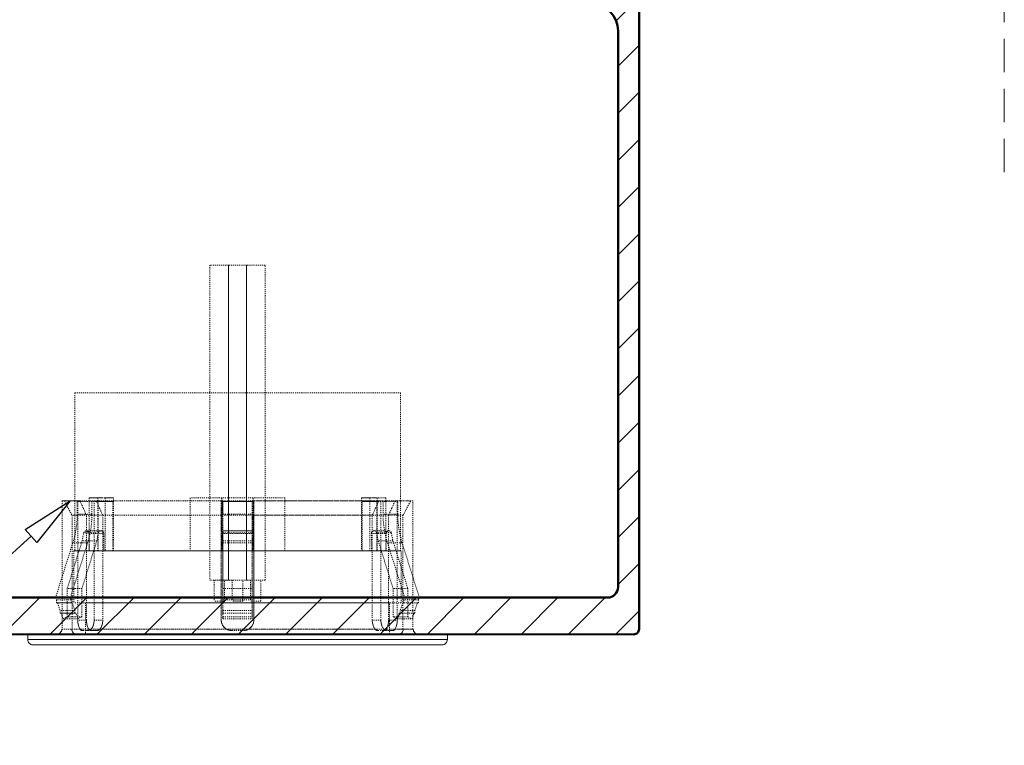
# Model space of a CAD drawing. Units: millimetres. Extents: x 955 to 34530, y -2978 to 2445.
# Drawn here: x 13980 to 14074, y -73 to -4 of the extents above; entities that cross this region are included whole.
import ezdxf
from ezdxf import colors
from ezdxf.entities.mleader import LeaderData, LeaderLine
from ezdxf.math import Vec2, Vec3

# ---------------------------------------------------------------- set-up
doc = ezdxf.new("R2010")
doc.units = ezdxf.units.MM
for name, pattern in [('DASHED', [0.75, 0.5, -0.25]), ('HIDDEN', [0.375, 0.25, -0.125]), ('VERDECKT', [9.525, 6.35, -3.175])]:
    doc.linetypes.add(name, pattern=pattern)
for name, color, linetype, lineweight in [('01a_TD_Profile', 7, 'Continuous', 50), ('01b_TD_Profile_concealed', 7, 'VERDECKT', 15), ('01c_TD_Profile behind', 7, 'Continuous', 15), ('07c_TD_Texte_Artikelnumber @ 1', 6, 'Continuous', 25), ('08a_TD_Dim', 1, 'Continuous', 15)]:
    doc.layers.add(name, color=color, linetype=linetype, lineweight=lineweight)
doc.styles.add('Article Nr_TD', font='calibril.ttf', dxfattribs={"height": 2})

# ---------------------------------------------------------------- blocks, each defined once
blk = doc.blocks.new('18903_WG')
at = {"layer": '01a_TD_Profile', "lineweight": 9}
h = blk.add_hatch(dxfattribs=at)
h.set_pattern_fill('ANSI31', color=256)
h.set_pattern_definition([(45, (-6880.5847, -4559.5124), (-2.245064, 2.245064), [])])
h.paths.add_polyline_path([(9.5, -0.001), (-9.5, 0.001, 0.414219), (-14.501, -4.999), (-14.501, -10.098, 0.414208), (-14.301, -10.298), (-12.701, -10.299, 0.414213), (-12.501, -10.099), (-12.501, -6.499, -0.414213), (-10.5, -4.499), (-9.501, -4.499, -0.414214), (-9.001, -4.999), (-9.002, -14.699, 0.131653), (-8.961, -14.849), (-8.702, -15.299), (-8.962, -15.749, 0.131652), (-9.002, -15.899), (-9.002, -22.249, -0.414213), (-9.302, -22.549), (-12.202, -22.549, -0.414214), (-12.502, -22.249), (-12.502, -20.499, 0.414214), (-12.702, -20.299), (-14.302, -20.298, 0.414214), (-14.502, -20.498), (-14.505, -43.348, 0.131653), (-14.465, -43.498), (-14.205, -43.948), (-14.465, -44.398, 0.131652), (-14.505, -44.548), (-14.506, -54.998, 0.414214), (-14.306, -55.198), (-12.706, -55.199, 0.414214), (-12.506, -54.999), (-12.506, -54.149, -0.414214), (-12.306, -53.949), (-12.006, -53.949, -0.414214), (-9.506, -56.449), (-9.507, -65.999, -0.414214), (-10.507, -66.999), (-18.657, -66.998, 0.131653), (-18.807, -67.038), (-19.257, -67.298), (-19.707, -67.038, 0.131653), (-19.857, -66.998), (-24.657, -66.997, -0.414214), (-24.957, -66.697), (-24.957, -60.797, 0.414214), (-25.957, -59.797), (-28.757, -59.797, 0.414213), (-29.257, -60.297), (-29.257, -61.097, 0.414214), (-29.057, -61.297), (-27.057, -61.297, -0.414214), (-26.757, -61.597), (-26.757, -66.547, -0.414213), (-28.007, -67.797), (-35.957, -67.796, -0.414213), (-36.457, -67.296), (-36.457, -61.596, -0.414214), (-36.157, -61.296), (-34.457, -61.296, 0.414214), (-34.257, -61.096), (-34.257, -60.296, 0.414213), (-34.757, -59.796), (-37.257, -59.796, 0.414213), (-38.257, -60.796), (-38.264, -129.497, 0.414213), (-37.764, -129.997), (37.736, -130.006, 0.414214), (38.236, -129.506), (38.243, -60.804, 0.414214), (37.243, -59.804), (34.743, -59.804, 0.414213), (34.243, -60.304), (34.243, -61.104, 0.414214), (34.443, -61.304), (36.143, -61.304, -0.414214), (36.443, -61.604), (36.443, -67.304, -0.414213), (35.943, -67.804), (27.993, -67.803, -0.414214), (26.743, -66.553), (26.743, -61.603, -0.414213), (27.043, -61.303), (29.043, -61.303, 0.414213), (29.243, -61.103), (29.243, -60.303, 0.414214), (28.743, -59.803), (25.943, -59.803, 0.414214), (24.943, -60.803), (24.943, -66.703, -0.414214), (24.643, -67.003), (19.843, -67.002, 0.131652), (19.693, -67.042), (19.243, -67.302), (18.793, -67.042, 0.131653), (18.643, -67.002), (10.493, -67.001, -0.414214), (9.493, -66.001), (9.494, -56.451, -0.414214), (11.994, -53.951), (12.294, -53.951, -0.414213), (12.494, -54.151), (12.494, -55.001, 0.414213), (12.694, -55.201), (14.294, -55.202, 0.414214), (14.494, -55.002), (14.495, -44.552, 0.131652), (14.455, -44.402), (14.195, -43.952), (14.455, -43.502, 0.131653), (14.495, -43.352), (14.498, -20.502, 0.414213), (14.298, -20.302), (12.698, -20.301, 0.414214), (12.498, -20.501), (12.498, -22.251, -0.414213), (12.198, -22.551), (9.298, -22.551, -0.414214), (8.998, -22.251), (8.998, -15.901, 0.131653), (8.958, -15.751), (8.698, -15.301), (8.958, -14.851, 0.131652), (8.998, -14.701), (8.999, -5.001, -0.414213), (9.499, -4.501), (10.5, -4.501, -0.414214), (12.499, -6.501), (12.499, -10.101, 0.414214), (12.699, -10.301), (14.299, -10.302, 0.414219), (14.499, -10.102), (14.499, -5.001, 0.414208)])
h.paths.add_polyline_path([(5.999, -5.501, -0.414212), (6.499, -6.001), (6.497, -24.551, 0.414214), (7.497, -25.551), (10.997, -25.551, -0.414214), (11.997, -26.551), (11.995, -45.506, -0.520281), (11.324, -45.976, 0.05952), (10.458, -45.774, 0.52793), (9.382, -47.027), (9.557, -47.68, 0.822703), (10.536, -47.614, -0.496836), (11.729, -50.484, 0.879049), (11.027, -51.185, -0.496836), (8.157, -49.992, 0.822703), (8.224, -49.013), (7.57, -48.838, 0.52793), (6.317, -49.914, 0.054478), (6.494, -50.709), (6.493, -66.501, -0.414214), (5.993, -67.001), (-6.007, -66.999, -0.414214), (-6.507, -66.499), (-6.506, -50.708, 0.054478), (-6.328, -49.912, 0.52793), (-7.581, -48.836), (-8.235, -49.011, 0.822703), (-8.168, -49.99, -0.496836), (-11.039, -51.183, 0.879049), (-11.74, -50.482, -0.496836), (-10.546, -47.612, 0.822703), (-9.567, -47.678), (-9.392, -47.025, 0.52793), (-10.468, -45.772, 0.05952), (-11.334, -45.974, -0.520282), (-12.005, -45.504), (-12.003, -26.549, -0.414214), (-11.003, -25.549), (-7.503, -25.549, 0.414214), (-6.503, -24.549), (-6.501, -5.999, -0.414215), (-6.001, -5.499)], flags=16)
h.paths.add_polyline_path([(33.742, -70.004, -0.414214), (36.242, -72.504), (36.236, -125.504, -0.414214), (35.236, -126.504), (-35.264, -126.496, -0.414214), (-36.264, -125.496), (-36.258, -72.496, -0.414214), (-33.758, -69.996)], flags=16)
at = {"layer": '01a_TD_Profile'}
blk.add_lwpolyline([(38.236, -129.504), (38.243, -60.804, 0.414214), (37.243, -59.804), (34.743, -59.804, 0.414213), (34.243, -60.304), (34.243, -61.104, 0.414214), (34.443, -61.304), (36.143, -61.304, -0.414214), (36.443, -61.604), (36.443, -67.304, -0.414213), (35.943, -67.804), (27.993, -67.803, -0.414214), (26.743, -66.553), (26.743, -61.603, -0.414214), (27.043, -61.303), (29.043, -61.303, 0.414213), (29.243, -61.103), (29.243, -60.303, 0.414214), (28.743, -59.803), (25.943, -59.803, 0.414214), (24.943, -60.803), (24.943, -66.703, -0.414214), (24.643, -67.003), (19.843, -67.002, 0.131653), (19.693, -67.042), (19.243, -67.302), (18.793, -67.042, 0.131653), (18.643, -67.002), (10.493, -67.001, -0.414214), (9.493, -66.001), (9.494, -56.451, -0.414214), (11.994, -53.951), (12.294, -53.951, -0.414213), (12.494, -54.151), (12.494, -55.001, 0.414213), (12.694, -55.201), (14.294, -55.202, 0.414214), (14.494, -55.002), (14.495, -44.552, 0.131652), (14.455, -44.402), (14.195, -43.952), (14.455, -43.502, 0.131653), (14.495, -43.352), (14.498, -20.502, 0.414213), (14.298, -20.302), (12.698, -20.301, 0.414214), (12.498, -20.501), (12.498, -22.251, -0.414214), (12.198, -22.551), (9.298, -22.551, -0.414214), (8.998, -22.251), (8.998, -15.901, 0.131653), (8.958, -15.751), (8.698, -15.301), (8.958, -14.851, 0.131652), (8.998, -14.701), (8.999, -5.001, -0.414213), (9.499, -4.501), (10.5, -4.501, -0.414214), (12.499, -6.501), (12.499, -10.101, 0.414214), (12.699, -10.301), (14.299, -10.302, 0.414214), (14.499, -10.102), (14.499, -5.002, 0.414214), (9.5, -0.001), (-9.5, 0.001, 0.414214), (-14.501, -4.998), (-14.501, -10.098, 0.414214), (-14.301, -10.298), (-12.701, -10.299, 0.414214), (-12.501, -10.099), (-12.501, -6.499, -0.414213), (-10.5, -4.499), (-9.501, -4.499, -0.414214), (-9.001, -4.999), (-9.002, -14.699, 0.131652), (-8.961, -14.849), (-8.702, -15.299), (-8.962, -15.749, 0.131652), (-9.002, -15.899), (-9.002, -22.249, -0.414214), (-9.302, -22.549), (-12.202, -22.549, -0.414214), (-12.502, -22.249), (-12.502, -20.499, 0.414214), (-12.702, -20.299), (-14.302, -20.298, 0.414214), (-14.502, -20.498), (-14.505, -43.348, 0.131653), (-14.465, -43.498), (-14.205, -43.948), (-14.465, -44.398, 0.131652), (-14.505, -44.548), (-14.506, -54.998, 0.414214), (-14.306, -55.198), (-12.706, -55.199, 0.414214), (-12.506, -54.999), (-12.506, -54.149, -0.414214), (-12.306, -53.949), (-12.006, -53.949, -0.414214), (-9.506, -56.449), (-9.507, -65.999, -0.414214), (-10.507, -66.999), (-18.657, -66.998, 0.131653), (-18.807, -67.038), (-19.257, -67.298), (-19.707, -67.038, 0.131653), (-19.857, -66.998), (-24.657, -66.997, -0.414214), (-24.957, -66.697), (-24.957, -60.797, 0.414214), (-25.957, -59.797), (-28.757, -59.797, 0.414214), (-29.257, -60.297), (-29.257, -61.097, 0.414213), (-29.057, -61.297), (-27.057, -61.297, -0.414214), (-26.757, -61.597), (-26.757, -66.547, -0.414213), (-28.007, -67.797), (-35.957, -67.796, -0.414213), (-36.457, -67.296), (-36.457, -61.596, -0.414214), (-36.157, -61.296), (-34.457, -61.296, 0.414214), (-34.257, -61.096), (-34.257, -60.296, 0.414213), (-34.757, -59.796), (-37.257, -59.796, 0.414214), (-38.257, -60.796), (-38.264, -129.497, 0.414212), (-37.764, -129.997), (37.736, -130.006, 0.414214), (38.236, -129.506, 0.414214)], format="xyb", dxfattribs=at)
for points in [[(-6.501, -5.999), (-6.503, -24.549, -0.414214), (-7.503, -25.549), (-11.003, -25.549, 0.414214), (-12.003, -26.549), (-12.005, -45.504, 0.520282), (-11.334, -45.974, -0.05952), (-10.468, -45.772, -0.52793), (-9.392, -47.025), (-9.567, -47.678, -0.822703), (-10.546, -47.612, 0.496836), (-11.74, -50.482, -0.879049), (-11.039, -51.183, 0.496836), (-8.168, -49.99, -0.822703), (-8.235, -49.011), (-7.581, -48.836, -0.52793), (-6.328, -49.912, -0.049448), (-6.482, -50.636, 0.077153), (-6.506, -50.788), (-6.507, -66.499, 0.414214), (-6.007, -66.999), (5.993, -67.001, 0.414214), (6.493, -66.501), (6.494, -50.789, 0.077153), (6.471, -50.638, -0.049448), (6.317, -49.914, -0.52793), (7.57, -48.838), (8.224, -49.013, -0.822703), (8.157, -49.992, 0.496836), (11.027, -51.185, -0.879049), (11.729, -50.484, 0.496836), (10.536, -47.614, -0.822703), (9.557, -47.68), (9.382, -47.027, -0.52793), (10.458, -45.774, -0.05952), (11.324, -45.976, 0.520281), (11.995, -45.506), (11.997, -26.551, 0.414214), (10.997, -25.551), (7.497, -25.551, -0.414214), (6.497, -24.551), (6.499, -6.001, 0.414212), (5.999, -5.501), (-6.001, -5.499, 0.414215)], [(35.236, -126.504), (-35.264, -126.496, -0.414214), (-36.264, -125.496), (-36.258, -72.496, -0.414214), (-33.758, -69.996), (33.742, -70.004, -0.414214), (36.242, -72.504), (36.236, -125.504, -0.414214)]]:
    blk.add_lwpolyline(points, format="xyb", close=True, dxfattribs=at)
blk = doc.blocks.new('_ClosedBlank')
at = {"color": 0, "linetype": 'ByBlock', "lineweight": -2}
for p, q in [((-1, 0.167), (0, 0)), ((-1, 0.167), (-1, -0.167)), ((0, 0), (-1, -0.167))]:
    blk.add_line(p, q, dxfattribs=at)

msp = doc.modelspace()

# ---------------------------------------------------------------- linework, layer by layer
at = {"layer": '01b_TD_Profile_concealed', "ltscale": 0.5}
msp.add_line((14074.075, -18.295), (14074.075, 41.705), dxfattribs=at)
at = {"layer": '01c_TD_Profile behind', "linetype": 'HIDDEN', "ltscale": 0.05}
for p, q in [((14000.123, -27.147), (13998.357, -27.147)), ((13998.359, -27.147), (13998.359, -39.317)), ((14000.123, -27.147), (13998.359, -27.147)), ((14000.123, -27.147), (14000.123, -39.317)), ((14000.123, -57.147), (14000.123, -27.147)), ((14001.855, -27.147), (14000.123, -27.147)), ((14001.855, -27.147), (14000.123, -27.147)), ((14001.855, -39.317), (14001.855, -27.147)), ((14001.855, -27.147), (14001.855, -57.147)), ((14003.621, -27.147), (14001.855, -27.147)), ((14003.621, -27.147), (14001.855, -27.147)), ((14003.621, -39.317), (14003.621, -27.147)), ((13985.469, -39.317), (13985.469, -49.603)), ((13985.469, -39.317), (14016.509, -39.317)), ((13985.469, -39.317), (14016.509, -39.317)), ((13998.359, -39.317), (13998.359, -57.147)), ((14000.123, -39.317), (14000.123, -57.147)), ((14001.855, -57.147), (14001.855, -39.317)), ((14003.621, -57.147), (14003.621, -39.317)), ((14016.509, -49.603), (14016.509, -39.317)), ((13984.276, -49.603), (13984.259, -49.603)), ((13999.439, -49.603), (13984.259, -49.603)), ((13984.276, -49.603), (13984.276, -56.838)), ((13985.77, -49.603), (13984.276, -49.603)), ((13984.488, -49.603), (13985.207, -50.971)), ((13984.719, -49.603), (13984.488, -49.603)), ((13999.439, -49.603), (13984.488, -49.603)), ((13985.469, -49.603), (13985.469, -54.361)), ((13987.113, -49.648), (13985.713, -49.648)), ((13985.713, -49.648), (13985.713, -50.866)), ((13987.708, -49.648), (13985.713, -49.648)), ((13985.97, -49.603), (13985.77, -49.603)), ((13985.77, -49.603), (13985.77, -49.648)), ((13985.77, -49.648), (13985.77, -60.833)), ((13985.991, -49.648), (13985.97, -49.603)), ((13986.287, -50.295), (13985.991, -49.648)), ((13987.305, -49.317), (13986.861, -49.317)), ((13986.861, -49.317), (13986.861, -49.648)), ((13988.361, -49.317), (13986.861, -49.317)), ((13986.861, -49.648), (13986.861, -54.361)), ((13987.113, -50.866), (13987.113, -49.648)), ((13987.32, -49.648), (13987.113, -49.648)), ((13987.664, -49.317), (13987.305, -49.317)), ((13987.32, -49.603), (13987.32, -60.958)), ((13987.32, -49.603), (13987.52, -49.603)), ((14014.657, -49.603), (13987.32, -49.603)), ((13989.108, -49.648), (13987.32, -49.648)), ((13987.837, -50.295), (13987.52, -49.603)), ((14014.457, -49.603), (13987.52, -49.603)), ((13987.664, -49.603), (13987.664, -49.317)), ((13988.084, -49.317), (13987.664, -49.317)), ((13987.664, -54.361), (13987.664, -49.603)), ((13987.708, -54.361), (13987.708, -49.648)), ((13987.708, -49.648), (13989.108, -49.648)), ((13989.164, -49.317), (13988.084, -49.317)), ((13988.361, -49.317), (13988.361, -49.603)), ((13988.361, -49.317), (13989.164, -49.317)), ((13988.361, -49.603), (13988.361, -54.361)), ((13989.108, -54.361), (13989.108, -49.648)), ((13989.164, -54.361), (13989.164, -49.317)), ((13996.489, -49.317), (13996.489, -54.361)), ((14005.489, -49.317), (13996.489, -49.317)), ((13999.439, -50.295), (13999.439, -49.603)), ((13999.439, -49.603), (13999.439, -60.958)), ((13999.489, -54.361), (13999.489, -49.317)), ((13999.489, -49.317), (13999.489, -54.361)), ((14002.489, -49.317), (13999.489, -49.317)), ((14002.489, -49.317), (13999.489, -49.317)), ((13999.589, -49.648), (13999.589, -54.361)), ((13999.589, -50.866), (13999.589, -49.648)), ((13999.589, -49.648), (14002.389, -49.648)), ((14002.389, -49.648), (13999.589, -49.648)), ((14002.389, -54.361), (14002.389, -49.648)), ((14002.389, -49.648), (14002.389, -50.866)), ((14002.489, -54.361), (14002.489, -49.317)), ((14002.489, -49.317), (14002.489, -54.361)), ((14002.539, -49.603), (14002.539, -50.295)), ((14002.539, -60.958), (14002.539, -49.603)), ((14017.489, -49.603), (14002.539, -49.603)), ((14017.718, -49.603), (14002.539, -49.603)), ((14005.489, -54.361), (14005.489, -49.317)), ((14013.893, -49.317), (14012.813, -49.317)), ((14012.813, -49.317), (14012.813, -54.361)), ((14013.616, -49.317), (14012.813, -49.317)), ((14014.657, -49.648), (14012.87, -49.648)), ((14012.87, -49.648), (14012.87, -54.361)), ((14012.87, -49.648), (14014.27, -49.648)), ((14013.616, -49.603), (14013.616, -49.317)), ((14015.116, -49.317), (14013.616, -49.317)), ((14013.616, -54.361), (14013.616, -49.603)), ((14014.172, -49.317), (14013.893, -49.317)), ((14014.141, -50.295), (14014.457, -49.603)), ((14014.313, -49.317), (14014.172, -49.317)), ((14014.27, -49.648), (14014.27, -54.361)), ((14016.264, -49.648), (14014.27, -49.648)), ((14015.102, -49.317), (14014.313, -49.317)), ((14014.313, -49.317), (14014.313, -49.603)), ((14014.313, -49.603), (14014.313, -54.361)), ((14014.457, -49.603), (14014.657, -49.603)), ((14014.657, -60.958), (14014.657, -49.603)), ((14014.864, -49.648), (14014.657, -49.648)), ((14016.264, -49.648), (14014.864, -49.648)), ((14014.864, -49.648), (14014.864, -50.866)), ((14015.116, -49.317), (14015.102, -49.317)), ((14015.116, -49.317), (14015.116, -49.648)), ((14015.116, -49.648), (14015.116, -54.361)), ((14015.987, -49.648), (14015.691, -50.295)), ((14016.007, -49.603), (14015.987, -49.648)), ((14016.207, -49.603), (14016.007, -49.603)), ((14016.207, -49.648), (14016.207, -49.603)), ((14017.702, -49.603), (14016.207, -49.603)), ((14016.207, -60.833), (14016.207, -49.648)), ((14016.264, -50.866), (14016.264, -49.648)), ((14016.509, -54.361), (14016.509, -49.603)), ((14016.77, -50.971), (14017.489, -49.603)), ((14017.258, -49.603), (14017.162, -49.603)), ((14017.702, -56.838), (14017.702, -49.603)), ((13986.596, -50.971), (13986.287, -50.295)), ((13988.146, -50.971), (13987.837, -50.295)), ((13999.439, -50.971), (13999.439, -50.295)), ((14002.539, -50.295), (14002.539, -50.971)), ((14013.831, -50.971), (14014.141, -50.295)), ((14015.691, -50.295), (14015.381, -50.971)), ((13999.439, -50.971), (13985.205, -50.971)), ((13985.221, -50.971), (13985.221, -61.813)), ((13987.113, -50.866), (13985.713, -50.866)), ((13986.596, -56.56), (13986.596, -50.971)), ((13988.146, -50.971), (13988.146, -60.958)), ((14013.831, -50.971), (13988.146, -50.971)), ((13999.439, -60.958), (13999.439, -50.971)), ((13999.589, -50.866), (14002.389, -50.866)), ((13999.589, -50.866), (13999.589, -53.602)), ((14002.389, -53.602), (14002.389, -50.866)), ((14002.539, -50.971), (14002.539, -60.958)), ((14016.772, -50.971), (14002.539, -50.971)), ((14013.831, -60.958), (14013.831, -50.971)), ((14016.264, -50.866), (14014.864, -50.866)), ((14015.381, -50.971), (14015.381, -56.56)), ((14016.756, -61.813), (14016.756, -50.971)), ((13986.539, -52.461), (13987.939, -52.461)), ((13986.539, -52.461), (13986.616, -52.461)), ((13986.616, -52.461), (13986.658, -52.466)), ((13988.016, -52.461), (13986.616, -52.461)), ((13986.658, -52.466), (13986.699, -52.48)), ((13986.699, -52.48), (13986.736, -52.503)), ((13986.736, -52.503), (13986.769, -52.534)), ((13986.77, -52.534), (13986.783, -52.552)), ((13986.783, -52.552), (13986.796, -52.572)), ((13987.939, -52.461), (13988.016, -52.461)), ((13988.058, -52.466), (13988.016, -52.461)), ((13988.099, -52.48), (13988.058, -52.466)), ((13988.136, -52.503), (13988.099, -52.48)), ((13988.169, -52.534), (13988.136, -52.503)), ((13988.183, -52.552), (13988.17, -52.534)), ((13988.196, -52.572), (13988.183, -52.552)), ((14002.389, -52.461), (13999.589, -52.461)), ((13999.589, -52.466), (13999.589, -52.461)), ((13999.589, -52.461), (13999.589, -52.655)), ((13999.589, -52.461), (14002.389, -52.461)), ((13999.589, -52.48), (13999.589, -52.466)), ((13999.589, -52.503), (13999.589, -52.48)), ((13999.589, -52.534), (13999.589, -52.503)), ((13999.589, -52.552), (13999.589, -52.534)), ((13999.589, -52.572), (13999.589, -52.552)), ((14002.389, -52.461), (14002.389, -52.466)), ((14002.389, -52.655), (14002.389, -52.461)), ((14002.389, -52.466), (14002.389, -52.48)), ((14002.389, -52.48), (14002.389, -52.503)), ((14002.389, -52.503), (14002.389, -52.534)), ((14002.389, -52.534), (14002.389, -52.552)), ((14002.389, -52.552), (14002.389, -52.572)), ((14013.794, -52.552), (14013.781, -52.572)), ((14013.808, -52.534), (14013.794, -52.552)), ((14013.841, -52.503), (14013.808, -52.534)), ((14013.878, -52.48), (14013.841, -52.503)), ((14013.919, -52.466), (14013.878, -52.48)), ((14013.962, -52.461), (14013.919, -52.466)), ((14013.962, -52.461), (14014.038, -52.461)), ((14015.362, -52.461), (14013.962, -52.461)), ((14014.038, -52.461), (14015.438, -52.461)), ((14015.181, -52.572), (14015.194, -52.552)), ((14015.194, -52.552), (14015.208, -52.534)), ((14015.208, -52.534), (14015.241, -52.503)), ((14015.241, -52.503), (14015.278, -52.48)), ((14015.278, -52.48), (14015.319, -52.466)), ((14015.319, -52.466), (14015.362, -52.461)), ((14015.362, -52.461), (14015.438, -52.461)), ((13984.762, -57.954), (13986.178, -53.407)), ((13986.178, -53.407), (13986.328, -52.655)), ((13987.578, -53.407), (13986.178, -53.407)), ((13987.728, -52.655), (13986.328, -52.655)), ((13986.796, -52.572), (13986.808, -52.593)), ((13986.808, -52.593), (13986.817, -52.615)), ((13986.817, -52.615), (13986.824, -52.638)), ((13986.824, -52.638), (13986.829, -52.662)), ((13986.829, -52.662), (13986.832, -52.687)), ((13986.832, -52.687), (13986.833, -52.711)), ((13986.833, -52.711), (13986.833, -54.361)), ((13986.833, -52.711), (13988.233, -52.711)), ((13987.32, -54.235), (13987.578, -53.407)), ((13987.578, -53.407), (13987.728, -52.655)), ((13988.208, -52.593), (13988.196, -52.572)), ((13988.217, -52.615), (13988.208, -52.593)), ((13988.224, -52.638), (13988.217, -52.615)), ((13988.229, -52.662), (13988.224, -52.638)), ((13988.232, -52.687), (13988.229, -52.662)), ((13988.233, -52.711), (13988.232, -52.687)), ((13988.233, -52.711), (13988.233, -54.361)), ((13999.589, -52.593), (13999.589, -52.572)), ((13999.589, -52.615), (13999.589, -52.593)), ((13999.589, -52.638), (13999.589, -52.615)), ((13999.589, -52.662), (13999.589, -52.638)), ((13999.589, -52.655), (14002.389, -52.655)), ((13999.589, -52.655), (13999.589, -53.407)), ((13999.589, -52.687), (13999.589, -52.662)), ((13999.589, -52.711), (13999.589, -52.687)), ((13999.589, -52.711), (13999.589, -54.361)), ((14002.389, -52.711), (13999.589, -52.711)), ((13999.589, -53.407), (14002.389, -53.407)), ((13999.589, -53.407), (13999.589, -57.954)), ((14002.389, -52.572), (14002.389, -52.593)), ((14002.389, -52.593), (14002.389, -52.615)), ((14002.389, -52.615), (14002.389, -52.638)), ((14002.389, -52.638), (14002.389, -52.662)), ((14002.389, -53.407), (14002.389, -52.655)), ((14002.389, -52.662), (14002.389, -52.687)), ((14002.389, -52.687), (14002.389, -52.711)), ((14002.389, -54.361), (14002.389, -52.711)), ((14002.389, -57.954), (14002.389, -53.407)), ((14013.745, -52.687), (14013.744, -52.711)), ((14013.744, -54.361), (14013.744, -52.711)), ((14013.744, -52.711), (14015.144, -52.711)), ((14013.749, -52.662), (14013.745, -52.687)), ((14013.754, -52.638), (14013.749, -52.662)), ((14013.761, -52.615), (14013.754, -52.638)), ((14013.77, -52.593), (14013.761, -52.615)), ((14013.781, -52.572), (14013.77, -52.593)), ((14014.249, -52.655), (14014.4, -53.407)), ((14015.649, -52.655), (14014.249, -52.655)), ((14014.4, -53.407), (14014.657, -54.235)), ((14015.8, -53.407), (14014.4, -53.407)), ((14015.144, -52.711), (14015.145, -52.687)), ((14015.144, -54.361), (14015.144, -52.711)), ((14015.145, -52.687), (14015.149, -52.662)), ((14015.149, -52.662), (14015.154, -52.638)), ((14015.154, -52.638), (14015.161, -52.615)), ((14015.161, -52.615), (14015.17, -52.593)), ((14015.17, -52.593), (14015.181, -52.572)), ((14015.649, -52.655), (14015.8, -53.407)), ((14015.8, -53.407), (14017.215, -57.954)), ((13985.295, -53.602), (13983.658, -58.797)), ((13985.058, -58.797), (13986.695, -53.602)), ((13986.695, -53.602), (13985.295, -53.602)), ((13985.389, -54.361), (13985.389, -59.313)), ((13985.389, -54.361), (13999.589, -54.361)), ((13985.469, -54.361), (13999.489, -54.361)), ((13986.162, -57.954), (13987.32, -54.235)), ((13986.833, -54.361), (13987.708, -54.361)), ((13986.861, -54.361), (13987.664, -54.361)), ((13987.664, -54.361), (13989.164, -54.361)), ((13989.108, -54.361), (13987.708, -54.361)), ((13988.233, -54.361), (13989.108, -54.361)), ((13988.233, -54.361), (14013.744, -54.361)), ((13989.164, -54.361), (13988.361, -54.361)), ((13988.361, -54.361), (14013.616, -54.361)), ((14005.489, -54.361), (13996.489, -54.361)), ((14002.489, -54.361), (13999.489, -54.361)), ((13999.589, -58.797), (13999.589, -53.602)), ((13999.589, -53.602), (14002.389, -53.602)), ((13999.589, -54.361), (14002.389, -54.361)), ((14002.389, -53.602), (14002.389, -58.797)), ((14002.389, -54.361), (14016.589, -54.361)), ((14002.489, -54.361), (14016.509, -54.361)), ((14012.813, -54.361), (14014.313, -54.361)), ((14013.616, -54.361), (14012.813, -54.361)), ((14012.87, -54.361), (14013.744, -54.361)), ((14014.27, -54.361), (14012.87, -54.361)), ((14015.144, -54.361), (14014.27, -54.361)), ((14014.313, -54.361), (14015.116, -54.361)), ((14014.657, -54.235), (14015.815, -57.954)), ((14016.682, -53.602), (14015.282, -53.602)), ((14015.282, -53.602), (14016.919, -58.797)), ((14016.589, -59.313), (14016.589, -54.361)), ((14018.319, -58.797), (14016.682, -53.602)), ((13984.276, -56.838), (13984.276, -60.602)), ((13986.596, -60.958), (13986.596, -56.56)), ((14000.123, -57.147), (13998.357, -57.147)), ((13998.758, -57.147), (13998.758, -59.159)), ((13999.756, -57.147), (13998.758, -57.147)), ((14000.623, -57.147), (13999.623, -57.147)), ((13999.756, -59.159), (13999.756, -57.147)), ((14001.855, -57.147), (14000.123, -57.147)), ((14001.855, -57.147), (14000.123, -57.147)), ((14000.489, -57.147), (14000.489, -59.159)), ((14001.489, -59.159), (14001.489, -57.147)), ((14003.621, -57.147), (14001.855, -57.147)), ((14002.221, -57.147), (14002.221, -59.159)), ((14003.221, -57.147), (14002.221, -57.147)), ((14003.221, -59.159), (14003.221, -57.147)), ((14015.381, -56.56), (14015.381, -60.958)), ((14017.702, -60.602), (14017.702, -56.838)), ((13986.162, -57.954), (13984.762, -57.954)), ((13984.762, -60.654), (13984.762, -57.954)), ((13986.162, -60.654), (13986.162, -57.954)), ((13999.589, -57.954), (14002.389, -57.954)), ((13999.589, -57.954), (13999.589, -60.654)), ((14002.389, -60.654), (14002.389, -57.954)), ((14015.815, -57.954), (14015.815, -60.654)), ((14017.215, -57.954), (14015.815, -57.954)), ((14017.215, -57.954), (14017.215, -60.654)), ((13985.058, -58.797), (13983.658, -58.797)), ((13983.658, -58.797), (13983.738, -59.032)), ((13985.138, -59.032), (13983.738, -59.032)), ((13983.738, -59.032), (13983.738, -59.304)), ((13985.138, -59.032), (13985.058, -58.797)), ((13985.138, -59.304), (13985.138, -59.032)), ((13999.589, -59.032), (13999.589, -58.797)), ((13999.589, -58.797), (14002.389, -58.797)), ((13999.589, -59.304), (13999.589, -59.032)), ((13999.589, -59.032), (14002.389, -59.032)), ((14002.389, -58.797), (14002.389, -59.032)), ((14002.389, -59.032), (14002.389, -59.304)), ((14016.919, -58.797), (14016.839, -59.032)), ((14018.239, -59.032), (14016.839, -59.032)), ((14016.839, -59.032), (14016.839, -59.304)), ((14018.319, -58.797), (14016.919, -58.797)), ((14018.239, -59.032), (14018.319, -58.797)), ((14018.239, -59.304), (14018.239, -59.032)), ((13983.738, -59.304), (13985.138, -59.304)), ((13983.738, -59.304), (13983.831, -59.304)), ((13985.138, -59.304), (13983.831, -59.304)), ((13983.831, -59.304), (13984.08, -60.032)), ((13985.48, -60.032), (13984.08, -60.032)), ((13984.08, -60.032), (13984.08, -60.304)), ((13985.231, -59.304), (13985.138, -59.304)), ((13985.138, -59.304), (13985.231, -59.304)), ((13985.48, -60.032), (13985.231, -59.304)), ((14016.589, -59.313), (13985.389, -59.313)), ((13985.48, -60.304), (13985.48, -60.032)), ((13986.489, -59.313), (13986.489, -62.313)), ((14015.489, -59.313), (13986.489, -59.313)), ((13987.32, -59.313), (13986.596, -59.313)), ((13999.756, -59.159), (13998.758, -59.159)), ((13999.589, -60.032), (13999.589, -59.304)), ((13999.589, -59.304), (14002.389, -59.304)), ((13999.589, -59.304), (14002.389, -59.304)), ((13999.589, -60.304), (13999.589, -60.032)), ((13999.589, -60.032), (14002.389, -60.032)), ((14001.489, -59.159), (14000.489, -59.159)), ((14003.221, -59.159), (14002.221, -59.159)), ((14002.389, -59.304), (14002.389, -60.032)), ((14002.389, -60.032), (14002.389, -60.304)), ((14015.381, -59.313), (14014.657, -59.313)), ((14015.489, -62.313), (14015.489, -59.313)), ((14016.746, -59.304), (14016.497, -60.032)), ((14017.897, -60.032), (14016.497, -60.032)), ((14016.497, -60.032), (14016.497, -60.304)), ((14016.839, -59.304), (14016.746, -59.304)), ((14016.746, -59.304), (14016.839, -59.304)), ((14018.146, -59.304), (14016.839, -59.304)), ((14016.839, -59.304), (14018.239, -59.304)), ((14017.897, -60.032), (14018.146, -59.304)), ((14017.897, -60.304), (14017.897, -60.032)), ((14018.146, -59.304), (14018.239, -59.304)), ((13984.08, -60.304), (13985.48, -60.304)), ((13984.08, -60.304), (13984.173, -60.304)), ((13985.48, -60.304), (13984.173, -60.304)), ((13984.173, -60.304), (13984.357, -60.839)), ((13984.276, -60.602), (13984.276, -61.813)), ((13984.357, -60.839), (13984.762, -60.654)), ((13984.357, -60.839), (13985.757, -60.839)), ((13986.162, -60.654), (13984.762, -60.654)), ((13985.573, -60.304), (13985.48, -60.304)), ((13985.48, -60.304), (13985.573, -60.304)), ((13985.757, -60.839), (13985.573, -60.304)), ((13985.757, -60.839), (13986.162, -60.654)), ((13985.77, -60.833), (13985.77, -60.958)), ((13986.596, -60.958), (13985.77, -60.958)), ((13985.77, -60.958), (13985.773, -61.084)), ((13986.6, -61.084), (13986.596, -60.958)), ((13987.32, -60.958), (13987.315, -61.084)), ((13987.32, -60.958), (13988.146, -60.958)), ((13988.146, -60.958), (13988.142, -61.084)), ((13999.447, -61.084), (13999.439, -60.958)), ((13999.439, -60.958), (13999.447, -61.084)), ((13999.589, -60.839), (13999.589, -60.304)), ((13999.589, -60.304), (14002.389, -60.304)), ((13999.589, -60.304), (14002.389, -60.304)), ((13999.589, -60.654), (14002.389, -60.654)), ((13999.589, -60.654), (13999.589, -60.839)), ((13999.589, -60.839), (14002.389, -60.839)), ((14002.389, -60.304), (14002.389, -60.839)), ((14002.389, -60.839), (14002.389, -60.654)), ((14002.539, -60.958), (14002.531, -61.084)), ((14002.531, -61.084), (14002.539, -60.958)), ((14014.657, -60.958), (14013.831, -60.958)), ((14013.836, -61.084), (14013.831, -60.958)), ((14014.662, -61.084), (14014.657, -60.958)), ((14015.381, -60.958), (14015.377, -61.084)), ((14015.381, -60.958), (14016.207, -60.958)), ((14015.815, -60.654), (14016.221, -60.839)), ((14017.215, -60.654), (14015.815, -60.654)), ((14016.204, -61.084), (14016.207, -60.958)), ((14016.207, -60.958), (14016.207, -60.833)), ((14016.404, -60.304), (14016.221, -60.839)), ((14016.221, -60.839), (14017.621, -60.839)), ((14016.497, -60.304), (14016.404, -60.304)), ((14016.404, -60.304), (14016.497, -60.304)), ((14017.804, -60.304), (14016.497, -60.304)), ((14016.497, -60.304), (14017.897, -60.304)), ((14017.215, -60.654), (14017.621, -60.839)), ((14017.621, -60.839), (14017.804, -60.304)), ((14017.702, -61.813), (14017.702, -60.602)), ((14017.804, -60.304), (14017.897, -60.304)), ((13984.229, -61.911), (13984.201, -62.005)), ((13984.239, -61.813), (13984.229, -61.911)), ((13984.239, -61.813), (13985.978, -61.813)), ((13984.239, -61.813), (13999.92, -61.813)), ((13985.189, -61.813), (13985.198, -61.911)), ((13999.92, -61.813), (13985.189, -61.813)), ((13985.198, -61.911), (13985.227, -62.005)), ((13985.773, -61.084), (13985.778, -61.153)), ((13985.778, -61.153), (13985.784, -61.21)), ((13985.784, -61.21), (13985.801, -61.334)), ((13985.801, -61.334), (13985.802, -61.341)), ((13985.802, -61.341), (13985.825, -61.452)), ((13985.825, -61.452), (13985.842, -61.514)), ((13985.842, -61.514), (13985.856, -61.56)), ((13985.856, -61.56), (13985.891, -61.656)), ((13985.891, -61.656), (13985.895, -61.665)), ((13985.895, -61.665), (13985.931, -61.739)), ((13985.931, -61.739), (13985.962, -61.789)), ((13985.962, -61.789), (13985.978, -61.813)), ((13986.027, -61.873), (13985.978, -61.813)), ((13986.035, -61.882), (13986.027, -61.873)), ((13986.066, -61.911), (13986.035, -61.882)), ((13986.077, -61.919), (13986.066, -61.911)), ((13986.111, -61.939), (13986.077, -61.919)), ((13986.134, -61.948), (13986.111, -61.939)), ((13986.605, -61.153), (13986.6, -61.084)), ((13986.61, -61.21), (13986.605, -61.153)), ((13986.627, -61.334), (13986.61, -61.21)), ((13986.628, -61.341), (13986.627, -61.334)), ((13986.651, -61.452), (13986.628, -61.341)), ((13986.667, -61.514), (13986.651, -61.452)), ((13986.681, -61.56), (13986.667, -61.514)), ((13986.716, -61.656), (13986.681, -61.56)), ((13986.72, -61.665), (13986.716, -61.656)), ((13986.756, -61.739), (13986.72, -61.665)), ((13986.786, -61.789), (13986.756, -61.739)), ((13986.802, -61.813), (13986.786, -61.789)), ((13986.859, -61.876), (13986.802, -61.813)), ((13986.856, -61.939), (13986.823, -61.949)), ((13986.903, -61.92), (13986.856, -61.939)), ((13986.867, -61.882), (13986.859, -61.876)), ((13986.907, -61.911), (13986.867, -61.882)), ((13986.92, -61.911), (13986.903, -61.92)), ((13986.913, -61.915), (13986.907, -61.911)), ((13986.924, -61.921), (13986.913, -61.915)), ((13986.967, -61.882), (13986.92, -61.911)), ((13986.962, -61.939), (13986.924, -61.921)), ((13986.992, -61.949), (13986.962, -61.939)), ((13986.979, -61.874), (13986.967, -61.882)), ((13987.047, -61.813), (13986.979, -61.874)), ((13987.067, -61.789), (13987.047, -61.813)), ((13987.047, -61.813), (14014.931, -61.813)), ((13987.105, -61.739), (13987.067, -61.789)), ((13987.152, -61.665), (13987.105, -61.739)), ((13987.158, -61.656), (13987.152, -61.665)), ((13987.204, -61.56), (13987.158, -61.656)), ((13987.223, -61.514), (13987.204, -61.56)), ((13987.245, -61.452), (13987.223, -61.514)), ((13987.276, -61.341), (13987.245, -61.452)), ((13987.277, -61.334), (13987.276, -61.341)), ((13987.301, -61.21), (13987.277, -61.334)), ((13987.309, -61.153), (13987.301, -61.21)), ((13987.315, -61.084), (13987.309, -61.153)), ((13987.679, -61.948), (13987.707, -61.939)), ((13987.707, -61.939), (13987.747, -61.92)), ((13987.747, -61.92), (13987.761, -61.911)), ((13987.761, -61.911), (13987.8, -61.882)), ((13987.8, -61.882), (13987.81, -61.874)), ((13987.81, -61.874), (13987.852, -61.834)), ((13987.852, -61.834), (13987.871, -61.813)), ((13987.892, -61.789), (13987.871, -61.813)), ((14014.106, -61.813), (13987.871, -61.813)), ((13987.93, -61.739), (13987.892, -61.789)), ((13987.977, -61.665), (13987.93, -61.739)), ((13987.983, -61.656), (13987.977, -61.665)), ((13988.03, -61.56), (13987.983, -61.656)), ((13988.048, -61.514), (13988.03, -61.56)), ((13988.071, -61.452), (13988.048, -61.514)), ((13988.102, -61.341), (13988.071, -61.452)), ((13988.104, -61.334), (13988.102, -61.341)), ((13988.127, -61.21), (13988.104, -61.334)), ((13988.135, -61.153), (13988.127, -61.21)), ((13988.142, -61.084), (13988.135, -61.153)), ((13999.458, -61.153), (13999.447, -61.084)), ((13999.447, -61.084), (13999.458, -61.153)), ((13999.471, -61.21), (13999.458, -61.153)), ((13999.458, -61.153), (13999.471, -61.21)), ((13999.512, -61.334), (13999.471, -61.21)), ((13999.471, -61.21), (13999.512, -61.334)), ((13999.515, -61.341), (13999.512, -61.334)), ((13999.512, -61.334), (13999.515, -61.341)), ((13999.569, -61.452), (13999.515, -61.341)), ((13999.515, -61.341), (13999.569, -61.452)), ((13999.607, -61.514), (13999.569, -61.452)), ((13999.569, -61.452), (13999.607, -61.514)), ((13999.64, -61.56), (13999.607, -61.514)), ((13999.607, -61.514), (13999.64, -61.56)), ((13999.722, -61.656), (13999.64, -61.56)), ((13999.64, -61.56), (13999.722, -61.656)), ((13999.732, -61.665), (13999.722, -61.656)), ((13999.722, -61.656), (13999.732, -61.665)), ((13999.815, -61.739), (13999.732, -61.665)), ((13999.732, -61.665), (13999.815, -61.739)), ((13999.883, -61.789), (13999.815, -61.739)), ((13999.815, -61.739), (13999.883, -61.789)), ((13999.92, -61.813), (13999.883, -61.789)), ((13999.883, -61.789), (13999.92, -61.813)), ((14000.037, -61.874), (13999.92, -61.813)), ((14000.04, -61.875), (13999.92, -61.813)), ((14000.056, -61.882), (14000.037, -61.874)), ((14000.056, -61.882), (14000.04, -61.875)), ((14000.134, -61.911), (14000.056, -61.882)), ((14000.056, -61.882), (14000.134, -61.911)), ((14000.165, -61.92), (14000.134, -61.911)), ((14000.134, -61.911), (14000.168, -61.921)), ((14000.244, -61.939), (14000.165, -61.92)), ((14000.168, -61.921), (14000.244, -61.939)), ((14000.3, -61.949), (14000.244, -61.939)), ((14000.244, -61.939), (14000.302, -61.949)), ((14001.734, -61.939), (14001.675, -61.949)), ((14001.734, -61.939), (14001.678, -61.949)), ((14001.813, -61.92), (14001.734, -61.939)), ((14001.809, -61.921), (14001.734, -61.939)), ((14001.843, -61.911), (14001.809, -61.921)), ((14001.843, -61.911), (14001.813, -61.92)), ((14001.921, -61.882), (14001.843, -61.911)), ((14001.921, -61.882), (14001.843, -61.911)), ((14001.921, -61.882), (14001.941, -61.874)), ((14001.937, -61.875), (14001.921, -61.882)), ((14002.057, -61.813), (14001.937, -61.875)), ((14001.941, -61.874), (14002.057, -61.813)), ((14002.094, -61.789), (14002.057, -61.813)), ((14002.057, -61.813), (14002.094, -61.789)), ((14016.756, -61.813), (14002.057, -61.813)), ((14002.057, -61.813), (14017.739, -61.813)), ((14002.163, -61.739), (14002.094, -61.789)), ((14002.094, -61.789), (14002.163, -61.739)), ((14002.246, -61.665), (14002.163, -61.739)), ((14002.163, -61.739), (14002.246, -61.665)), ((14002.255, -61.656), (14002.246, -61.665)), ((14002.246, -61.665), (14002.255, -61.656)), ((14002.337, -61.56), (14002.255, -61.656)), ((14002.255, -61.656), (14002.337, -61.56)), ((14002.37, -61.514), (14002.337, -61.56)), ((14002.337, -61.56), (14002.37, -61.514)), ((14002.408, -61.452), (14002.37, -61.514)), ((14002.37, -61.514), (14002.408, -61.452)), ((14002.463, -61.341), (14002.408, -61.452)), ((14002.408, -61.452), (14002.463, -61.341)), ((14002.465, -61.334), (14002.463, -61.341)), ((14002.463, -61.341), (14002.465, -61.334)), ((14002.506, -61.21), (14002.465, -61.334)), ((14002.465, -61.334), (14002.506, -61.21)), ((14002.519, -61.153), (14002.506, -61.21)), ((14002.506, -61.21), (14002.519, -61.153)), ((14002.531, -61.084), (14002.519, -61.153)), ((14002.519, -61.153), (14002.531, -61.084)), ((14013.842, -61.153), (14013.836, -61.084)), ((14013.85, -61.21), (14013.842, -61.153)), ((14013.874, -61.334), (14013.85, -61.21)), ((14013.875, -61.341), (14013.874, -61.334)), ((14013.907, -61.452), (14013.875, -61.341)), ((14013.929, -61.514), (14013.907, -61.452)), ((14013.948, -61.56), (14013.929, -61.514)), ((14013.994, -61.656), (14013.948, -61.56)), ((14014, -61.665), (14013.994, -61.656)), ((14014.047, -61.739), (14014, -61.665)), ((14014.086, -61.789), (14014.047, -61.739)), ((14014.106, -61.813), (14014.086, -61.789)), ((14014.126, -61.834), (14014.106, -61.813)), ((14014.17, -61.876), (14014.126, -61.834)), ((14014.178, -61.882), (14014.17, -61.876)), ((14014.216, -61.911), (14014.178, -61.882)), ((14014.233, -61.921), (14014.216, -61.911)), ((14014.27, -61.939), (14014.233, -61.921)), ((14014.3, -61.949), (14014.27, -61.939)), ((14014.669, -61.153), (14014.662, -61.084)), ((14014.676, -61.21), (14014.669, -61.153)), ((14014.7, -61.334), (14014.676, -61.21)), ((14014.701, -61.341), (14014.7, -61.334)), ((14014.733, -61.452), (14014.701, -61.341)), ((14014.755, -61.514), (14014.733, -61.452)), ((14014.773, -61.56), (14014.755, -61.514)), ((14014.82, -61.656), (14014.773, -61.56)), ((14014.825, -61.665), (14014.82, -61.656)), ((14014.872, -61.739), (14014.825, -61.665)), ((14014.91, -61.789), (14014.872, -61.739)), ((14014.931, -61.813), (14014.91, -61.789)), ((14014.998, -61.873), (14014.931, -61.813)), ((14015.015, -61.939), (14014.987, -61.948)), ((14015.01, -61.882), (14014.998, -61.873)), ((14015.057, -61.911), (14015.01, -61.882)), ((14015.056, -61.92), (14015.015, -61.939)), ((14015.064, -61.915), (14015.056, -61.92)), ((14015.074, -61.919), (14015.057, -61.911)), ((14015.071, -61.911), (14015.064, -61.915)), ((14015.11, -61.882), (14015.071, -61.911)), ((14015.122, -61.939), (14015.074, -61.919)), ((14015.12, -61.874), (14015.11, -61.882)), ((14015.175, -61.813), (14015.12, -61.874)), ((14015.153, -61.948), (14015.122, -61.939)), ((14015.191, -61.789), (14015.175, -61.813)), ((14015.221, -61.739), (14015.191, -61.789)), ((14015.257, -61.665), (14015.221, -61.739)), ((14015.261, -61.656), (14015.257, -61.665)), ((14015.296, -61.56), (14015.261, -61.656)), ((14015.31, -61.514), (14015.296, -61.56)), ((14015.326, -61.452), (14015.31, -61.514)), ((14015.349, -61.341), (14015.326, -61.452)), ((14015.35, -61.334), (14015.349, -61.341)), ((14015.367, -61.21), (14015.35, -61.334)), ((14015.373, -61.153), (14015.367, -61.21)), ((14015.377, -61.084), (14015.373, -61.153)), ((14015.842, -61.949), (14015.867, -61.939)), ((14015.867, -61.939), (14015.897, -61.921)), ((14015.897, -61.921), (14015.911, -61.911)), ((14015.911, -61.911), (14015.943, -61.882)), ((14015.943, -61.882), (14015.949, -61.876)), ((14015.949, -61.876), (14015.999, -61.813)), ((14015.999, -61.813), (14016.016, -61.789)), ((14015.999, -61.813), (14017.739, -61.813)), ((14016.016, -61.789), (14016.046, -61.739)), ((14016.046, -61.739), (14016.082, -61.665)), ((14016.082, -61.665), (14016.086, -61.656)), ((14016.086, -61.656), (14016.122, -61.56)), ((14016.122, -61.56), (14016.136, -61.514)), ((14016.136, -61.514), (14016.152, -61.452)), ((14016.152, -61.452), (14016.175, -61.341)), ((14016.175, -61.341), (14016.176, -61.334)), ((14016.176, -61.334), (14016.194, -61.21)), ((14016.194, -61.21), (14016.199, -61.153)), ((14016.199, -61.153), (14016.204, -61.084)), ((14016.789, -61.813), (14016.464, -61.813)), ((14016.751, -62.005), (14016.779, -61.911)), ((14016.779, -61.911), (14016.789, -61.813)), ((14017.748, -61.911), (14017.739, -61.813)), ((14017.777, -62.005), (14017.748, -61.911)), ((13983.836, -62.304), (13983.739, -62.313)), ((13983.93, -62.275), (13983.836, -62.304)), ((13984.016, -62.229), (13983.93, -62.275)), ((13984.092, -62.167), (13984.016, -62.229)), ((13984.154, -62.091), (13984.092, -62.167)), ((13984.201, -62.005), (13984.154, -62.091)), ((13985.227, -62.005), (13985.273, -62.091)), ((13985.273, -62.091), (13985.335, -62.167)), ((13985.335, -62.167), (13985.411, -62.229)), ((13985.411, -62.229), (13985.497, -62.275)), ((13985.497, -62.275), (13985.591, -62.304)), ((13985.591, -62.304), (13985.689, -62.313)), ((13986.197, -61.958), (13986.134, -61.948)), ((13986.197, -61.958), (13986.253, -61.958)), ((13986.747, -61.958), (13986.197, -61.958)), ((13986.253, -61.958), (13986.557, -61.958)), ((13986.557, -61.958), (13987.042, -61.958)), ((13986.823, -61.949), (13986.747, -61.958)), ((13986.747, -61.958), (13987.607, -61.958)), ((13987.057, -61.958), (13986.992, -61.949)), ((13987.042, -61.958), (13987.057, -61.958)), ((13987.057, -61.958), (13987.607, -61.958)), ((13987.607, -61.958), (13987.679, -61.948)), ((14000.439, -61.958), (14000.3, -61.949)), ((14000.302, -61.949), (14000.439, -61.958)), ((14000.439, -61.958), (14001.539, -61.958)), ((14001.539, -61.958), (14000.439, -61.958)), ((14001.675, -61.949), (14001.539, -61.958)), ((14001.678, -61.949), (14001.539, -61.958)), ((14014.37, -61.958), (14014.3, -61.949)), ((14014.37, -61.958), (14015.23, -61.958)), ((14014.37, -61.958), (14014.92, -61.958)), ((14014.987, -61.948), (14014.92, -61.958)), ((14014.92, -61.958), (14015.604, -61.958)), ((14015.23, -61.958), (14015.153, -61.948)), ((14015.78, -61.958), (14015.23, -61.958)), ((14015.604, -61.958), (14015.78, -61.958)), ((14015.78, -61.958), (14015.842, -61.949)), ((14016.289, -62.313), (14016.386, -62.304)), ((14016.386, -62.304), (14016.48, -62.275)), ((14016.48, -62.275), (14016.566, -62.229)), ((14016.566, -62.229), (14016.642, -62.167)), ((14016.642, -62.167), (14016.704, -62.091)), ((14016.704, -62.091), (14016.751, -62.005)), ((14017.823, -62.091), (14017.777, -62.005)), ((14017.885, -62.167), (14017.823, -62.091)), ((14017.961, -62.229), (14017.885, -62.167)), ((14018.047, -62.275), (14017.961, -62.229)), ((14018.141, -62.304), (14018.047, -62.275)), ((14018.239, -62.313), (14018.141, -62.304))]:
    msp.add_line(p, q, dxfattribs=at)
at = {"layer": '01c_TD_Profile behind'}
for p, q in [((13980.989, -62.313), (13980.989, -62.813)), ((14020.989, -62.313), (13980.989, -62.313)), ((13980.989, -62.813), (13980.998, -62.911)), ((13980.989, -62.813), (14020.989, -62.813)), ((14020.979, -62.911), (14020.989, -62.813)), ((14020.989, -62.813), (14020.989, -62.313)), ((13980.998, -62.911), (13981.027, -63.005)), ((13981.027, -63.005), (13981.073, -63.091)), ((13981.073, -63.091), (13981.135, -63.167)), ((13981.135, -63.167), (13981.211, -63.229)), ((13981.211, -63.229), (13981.297, -63.275)), ((13981.297, -63.275), (13981.391, -63.304)), ((13981.391, -63.304), (13981.489, -63.313)), ((14020.489, -63.313), (13981.489, -63.313)), ((14020.489, -63.313), (14020.586, -63.304)), ((14020.586, -63.304), (14020.68, -63.275)), ((14020.68, -63.275), (14020.766, -63.229)), ((14020.766, -63.229), (14020.842, -63.167)), ((14020.842, -63.167), (14020.904, -63.091)), ((14020.904, -63.091), (14020.951, -63.005)), ((14020.951, -63.005), (14020.979, -62.911))]:
    msp.add_line(p, q, dxfattribs=at)
at = {"layer": '01c_TD_Profile behind', "color": 8, "linetype": 'DASHED', "lineweight": 18}
for p, q in [((14018.239, -62.313), (13983.739, -62.313)), ((13985.689, -62.313), (14016.289, -62.313)), ((13986.489, -62.313), (14015.489, -62.313)), ((14014.989, -62.313), (13986.989, -62.313)), ((14014.989, -62.813), (13986.989, -62.813)), ((13986.489, -63.313), (14015.489, -63.313))]:
    msp.add_line(p, q, dxfattribs=at)
at = {"layer": '01c_TD_Profile behind', "linetype": 'HIDDEN', "ltscale": 0.05}
for centre, major_axis, start_param, end_param in [((13978.785, -50.866), (0, 8), 4.363323, 4.712389), ((13980.185, -50.866), (0, -8), 1.22173, 1.570796), ((14021.792, -50.866), (0, 8), 1.570796, 1.919862), ((14023.192, -50.866), (0, -8), 4.712389, 5.061455), ((13986.539, -52.711), (0, 0.25), 0, 1.343904), ((13987.939, -52.711), (0, -0.25), 3.141593, 4.485496), ((14014.038, -52.711), (0, 0.25), 4.939282, 6.283185), ((14015.438, -52.711), (0, -0.25), 1.797689, 3.141593)]:
    msp.add_ellipse(centre, major_axis=major_axis, ratio=0.866025, start_param=start_param, end_param=end_param, dxfattribs=at)

# ---------------------------------------------------------------- block references
at = {"layer": '08a_TD_Dim'}
msp.add_blockref('18903_WG', (14001.02, 67.688), dxfattribs=at)

# ---------------------------------------------------------------- leaders
at = {"layer": '07c_TD_Texte_Artikelnumber @ 1'}
ml = msp.add_multileader_mtext('Standard', dxfattribs=at)
ml.set_content('73181', color=256, style='Article Nr_TD')
ml.set_leader_properties()
ml.set_arrow_properties(name='CLOSEDBLANK')
ml.build(insert=Vec2(0, 0))
ml.multileader.update_dxf_attribs({"arrow_head_size": 5})
ctx = ml.context
ctx.base_point, ctx.char_height, ctx.arrow_head_size, ctx.plane_origin = Vec3(13845.016, -68.857), 5, 5, Vec3(13817.836, 104.347)
ctx.text_align_type = 2
notes = []
notes.append((ctx, [(0, (1, 1, 0), (13898.593, -68.857), (-1, 0), 30.492, [(0, [(13985.023, -49.603), (13963.738, -68.857)], 0, [])])]))
ctx.mtext.insert, ctx.mtext.alignment, ctx.mtext.flow_direction = Vec3(13866.101, -66.324), 3, 5
for ctx, leaders in notes:
    for number, flags, end, landing, length, lines in leaders:
        leader = LeaderData()
        leader.index, (leader.has_last_leader_line, leader.has_dogleg_vector, leader.attachment_direction) = number, flags
        leader.last_leader_point, leader.dogleg_vector, leader.dogleg_length = Vec3(end), Vec3(landing), length
        for number, points, colour, breaks in lines:
            line = LeaderLine()
            line.index, line.vertices, line.color, line.breaks = number, Vec3.list(points), colors.encode_raw_color(colour), breaks
            leader.lines.append(line)
        ctx.leaders.append(leader)

doc.saveas('drawing.dxf')
